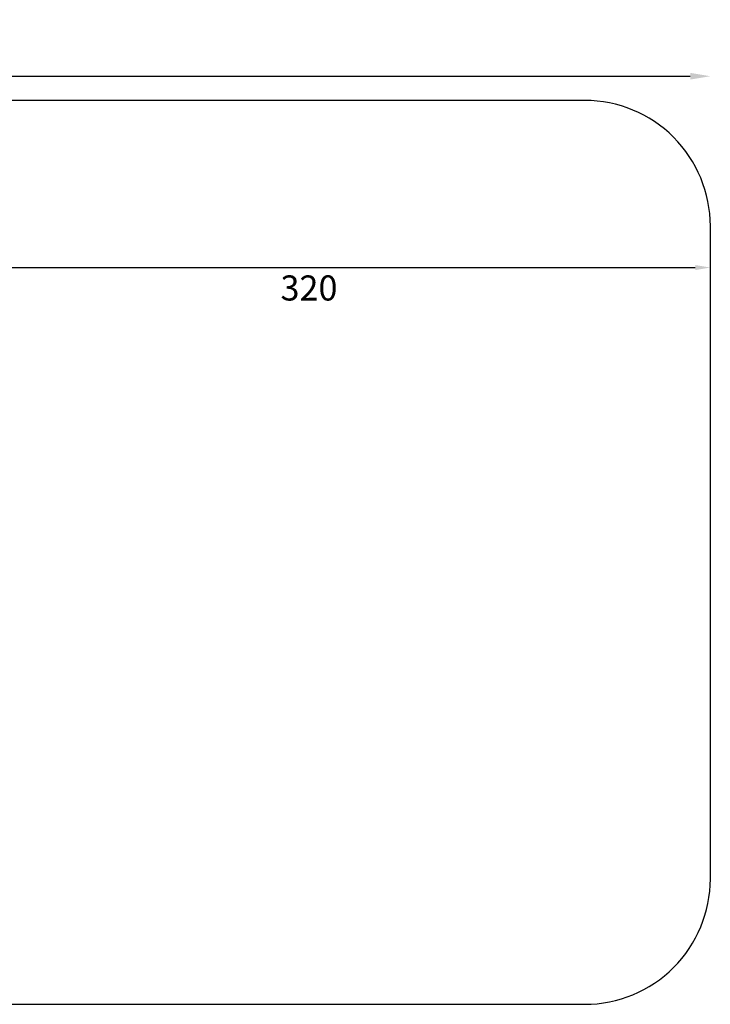
# Model space of a CAD drawing. Units: millimetres. Extents: x -17 to 8009, y 6 to 3928.
# Drawn here: x 5255 to 8009, y 6 to 3928 of the extents above; entities that cross this region are included whole.
import ezdxf

# ---------------------------------------------------------------- set-up
doc = ezdxf.new("R2010")
doc.units = ezdxf.units.MM
doc.styles.get("Standard").update_dxf_attribs({"font": 'Square-721-BT.ttf'})
doc.dimstyles.new('OLCU', dxfattribs={"dimtxt": 300, "dimasz": 150, "dimexe": 0.18, "dimexo": 0.0625, "dimgap": 50, "dimtad": 1, "dimdec": 0, "dimlfac": 0.1, "dimrnd": 5, "dimzin": 0, "dimdsep": 46, "dimtxsty": 'Standard', "dimcen": 0.09, "dimse1": 1, "dimse2": 1, "dimadec": 0, "dimazin": 0, "dimtfac": 1, "dimtdec": 0, "dimtofl": 0, "dimtmove": 0, "dimatfit": 3, "dimfxl": 1, "dimtolj": 1, "dimtzin": 0, "dimarcsym": 0})

# ---------------------------------------------------------------- blocks, each defined once
blk = doc.blocks.new('*D15')
at = {"color": 0, "lineweight": -2, "transparency": 16777216}
blk.add_line((402.8, 3702.9), (7928.6, 3702.9), dxfattribs=at)
at = {"color": 0, "transparency": 16777216}
for points in [[(402.8, 3716.2), (402.8, 3689.5), (322.8, 3702.9)], [(7928.6, 3716.2), (7928.6, 3689.5), (8008.6, 3702.9)]]:
    blk.add_solid(points, dxfattribs=at)
at = {"layer": 'Defpoints', "color": 0, "transparency": 16777216}
for p in [(8008.6, 3702.9), (322.8, 1700.8), (8008.6, 1700.8)]:
    blk.add_point(p, dxfattribs=at)
at = {"color": 0, "transparency": 16777216, "insert": (4165.7, 3829.7), "char_height": 150, "attachment_point": 5}
blk.add_mtext('\\A1;770', dxfattribs=at)
blk = doc.blocks.new('*D11')
at = {"color": 0, "lineweight": -2, "transparency": 16777216}
blk.add_line((4868.6, 2940.7), (7948.6, 2940.7), dxfattribs=at)
at = {"color": 0, "transparency": 16777216}
for points in [[(4868.6, 2950.7), (4868.6, 2930.7), (4808.6, 2940.7)], [(7948.6, 2950.7), (7948.6, 2930.7), (8008.6, 2940.7)]]:
    blk.add_solid(points, dxfattribs=at)
at = {"layer": 'Defpoints', "color": 0, "transparency": 16777216}
for p in [(4808.6, 2945.5), (8008.6, 2945.5), (8008.6, 2940.7)]:
    blk.add_point(p, dxfattribs=at)
at = {"color": 0, "transparency": 16777216, "insert": (6408.6, 2859.5), "char_height": 100, "attachment_point": 5}
blk.add_mtext('\\A1;320', dxfattribs=at)

msp = doc.modelspace()

# ---------------------------------------------------------------- linework, layer by layer
msp.add_lwpolyline([(7508.6, 3606.2), (822.8, 3606.2, 0.414214), (322.8, 3106.2), (322.8, 505.9, 0.414214), (822.8, 5.9), (7508.6, 5.9, 0.414214), (8008.6, 505.9), (8008.6, 3106.2, 0.414214)], format="xyb", close=True)

# ---------------------------------------------------------------- dimensions: what is measured, and where the dimension line sits
for base, p1, p2, text, override, picture, middle in [((8008.6, 3702.9), (322.8, 1700.8), (8008.6, 1700.8), '770', {"dimtxt": 150, "dimasz": 80}, '*D15', (4165.7, 3829.7)), ((8008.6, 2940.7), (4808.6, 2945.5), (8008.6, 2945.5), '320', {"dimtxt": 100, "dimasz": 60, "dimgap": 30, "dimtad": 4}, '*D11', (6408.6, 2859.5))]:
    dim = msp.add_linear_dim(base=base, p1=p1, p2=p2, text=text, dimstyle='OLCU', override=override)
    dim.commit()
    dim.dimension.update_dxf_attribs({"geometry": picture, "text_midpoint": middle})

doc.saveas('drawing.dxf')
